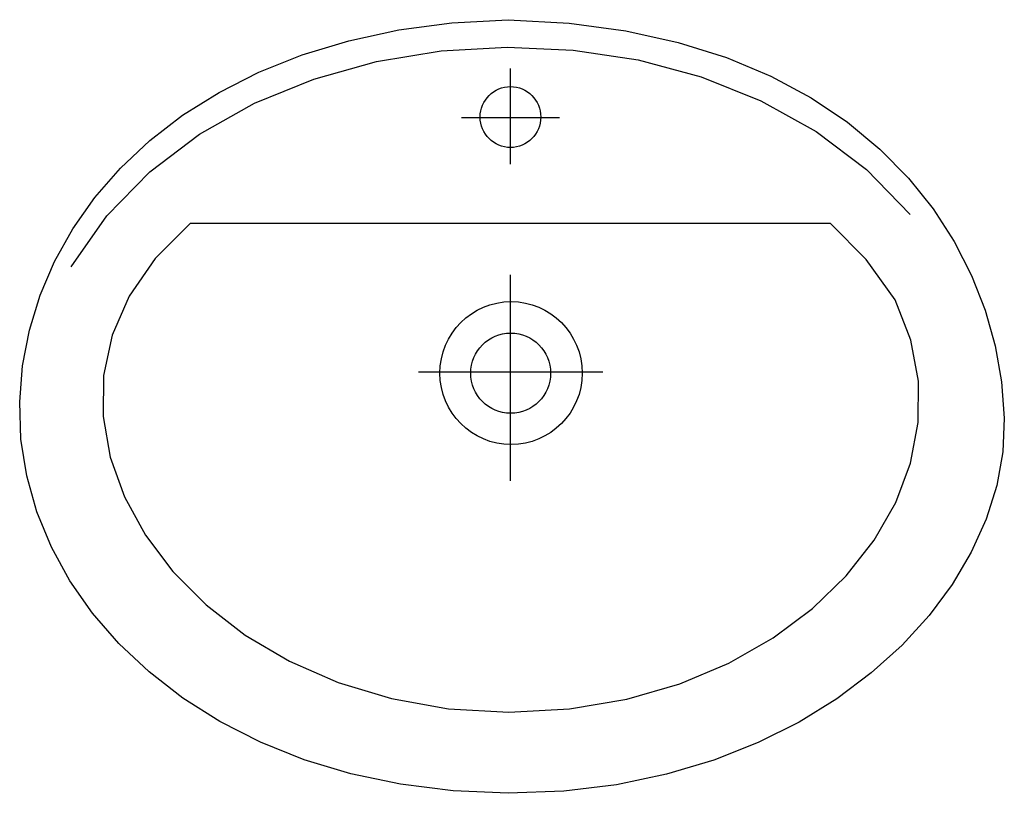
# Model space of a CAD drawing. Extents: x -0.185 to 0.188, y -0.293 to 0.
import ezdxf

# ---------------------------------------------------------------- set-up
doc = ezdxf.new("R2010")
doc.units = 0
doc.layers.get('defpoints').update_dxf_attribs({"color": 4})

msp = doc.modelspace()

# ---------------------------------------------------------------- linework, layer by layer
for points in [[(0, -0.293386), (-0.020914, -0.292467), (-0.040817, -0.289967), (-0.059655, -0.285987), (-0.077382, -0.280625), (-0.093944, -0.273984), (-0.109296, -0.26616), (-0.123384, -0.257256), (-0.136161, -0.247367), (-0.147574, -0.236599), (-0.157578, -0.225047), (-0.166119, -0.212813), (-0.17315, -0.199994), (-0.178619, -0.186693), (-0.182479, -0.173007), (-0.184677, -0.159037), (-0.185167, -0.144882), (-0.184079, -0.131216), (-0.181505, -0.117732), (-0.177459, -0.104525), (-0.171965, -0.091685), (-0.165039, -0.079307), (-0.156703, -0.067481), (-0.146974, -0.056302), (-0.135874, -0.045859), (-0.123419, -0.03625), (-0.109632, -0.027562), (-0.094531, -0.01989), (-0.078137, -0.013325), (-0.060465, -0.007963), (-0.041539, -0.003892), (-0.021377, -0.001208), (0, 0), (0.023047, -0.00132), (0.044501, -0.004234), (0.064379, -0.008633), (0.082706, -0.014405), (0.099494, -0.021445), (0.114764, -0.02964), (0.128534, -0.038882), (0.140822, -0.04906), (0.151646, -0.060068), (0.161025, -0.071793), (0.168977, -0.084128), (0.175521, -0.09696), (0.180674, -0.110183), (0.184455, -0.123685), (0.186883, -0.137358), (0.187977, -0.151091), (0.187416, -0.163864), (0.185105, -0.176678), (0.181097, -0.189417), (0.17545, -0.201958), (0.168216, -0.214184), (0.159454, -0.225972), (0.149218, -0.237203), (0.137566, -0.247755), (0.12455, -0.257512), (0.110229, -0.266351), (0.094657, -0.274152), (0.077893, -0.280795), (0.059988, -0.28616), (0.041002, -0.290127), (0.020988, -0.292576)], [(0.000816, -0.025376), (0.001989, -0.025437), (0.003127, -0.025613), (0.004227, -0.025899), (0.00528, -0.026287), (0.006285, -0.026775), (0.007231, -0.027354), (0.008116, -0.02802), (0.008931, -0.028765), (0.009674, -0.029587), (0.010336, -0.030476), (0.010912, -0.031429), (0.011396, -0.032437), (0.011783, -0.033498), (0.012067, -0.034603), (0.012241, -0.035747), (0.0123, -0.036924), (0.012241, -0.038104), (0.012067, -0.039248), (0.011783, -0.040354), (0.011396, -0.041413), (0.010912, -0.042423), (0.010336, -0.043375), (0.009674, -0.044264), (0.008931, -0.045084), (0.008116, -0.045831), (0.007231, -0.046497), (0.006285, -0.047077), (0.00528, -0.047564), (0.004227, -0.047954), (0.003127, -0.048238), (0.001989, -0.048414), (0.000816, -0.048473), (-0.000354, -0.048414), (-0.001492, -0.048238), (-0.002591, -0.047954), (-0.003646, -0.047564), (-0.004648, -0.047077), (-0.005596, -0.046497), (-0.00648, -0.045831), (-0.007297, -0.045084), (-0.008038, -0.044264), (-0.0087, -0.043375), (-0.009276, -0.042423), (-0.009762, -0.041413), (-0.010148, -0.040354), (-0.010433, -0.039248), (-0.010607, -0.038104), (-0.010668, -0.036924), (-0.010607, -0.035747), (-0.010433, -0.034603), (-0.010148, -0.033498), (-0.009762, -0.032437), (-0.009276, -0.031429), (-0.0087, -0.030476), (-0.008038, -0.029587), (-0.007297, -0.028765), (-0.00648, -0.02802), (-0.005596, -0.027354), (-0.004648, -0.026775), (-0.003646, -0.026287), (-0.002591, -0.025899), (-0.001492, -0.025613), (-0.000354, -0.025437)], [(-0.120538, -0.077298), (-0.133847, -0.090597), (-0.143647, -0.104804), (-0.150094, -0.119678), (-0.153345, -0.134972), (-0.153554, -0.150447), (-0.150877, -0.165854), (-0.145471, -0.180953), (-0.137493, -0.195496), (-0.127096, -0.209244), (-0.114438, -0.221949), (-0.099674, -0.23337), (-0.082961, -0.24326), (-0.064453, -0.251378), (-0.04431, -0.257477), (-0.022685, -0.261316), (0.000266, -0.262649), (0.023226, -0.261372), (0.044872, -0.257688), (0.065053, -0.251819), (0.083618, -0.243984), (0.10041, -0.234408), (0.11528, -0.223309), (0.128071, -0.21091), (0.138633, -0.197429), (0.146808, -0.183093), (0.152446, -0.16812), (0.155393, -0.152731), (0.155496, -0.137147), (0.1526, -0.121592), (0.146555, -0.106284), (0.135587, -0.090909), (0.122062, -0.077298)], [(0.001059, -0.10691), (0.003811, -0.107052), (0.006483, -0.107464), (0.009065, -0.108134), (0.01154, -0.109048), (0.013897, -0.110194), (0.01612, -0.111554), (0.018198, -0.113118), (0.020113, -0.114869), (0.021857, -0.116797), (0.023411, -0.118886), (0.024765, -0.121123), (0.025902, -0.123491), (0.026812, -0.125981), (0.027477, -0.128576), (0.027887, -0.131264), (0.028026, -0.134029), (0.027887, -0.136796), (0.027477, -0.139483), (0.026812, -0.14208), (0.025902, -0.144568), (0.024765, -0.146939), (0.023411, -0.149175), (0.021857, -0.151264), (0.020113, -0.15319), (0.018198, -0.154944), (0.01612, -0.156508), (0.013897, -0.157869), (0.01154, -0.159012), (0.009065, -0.159927), (0.006483, -0.160596), (0.003811, -0.161008), (0.001059, -0.161148), (-0.00169, -0.161008), (-0.004363, -0.160596), (-0.006944, -0.159927), (-0.00942, -0.159012), (-0.011775, -0.157869), (-0.013999, -0.156508), (-0.016076, -0.154944), (-0.017994, -0.15319), (-0.019735, -0.151264), (-0.02129, -0.149175), (-0.022643, -0.146939), (-0.023782, -0.144568), (-0.02469, -0.14208), (-0.025357, -0.139483), (-0.025767, -0.136796), (-0.025908, -0.134029), (-0.025767, -0.131264), (-0.025357, -0.128576), (-0.02469, -0.125981), (-0.023782, -0.123491), (-0.022643, -0.121123), (-0.02129, -0.118886), (-0.019735, -0.116797), (-0.017994, -0.114869), (-0.016076, -0.113118), (-0.013999, -0.111554), (-0.011775, -0.110194), (-0.00942, -0.109048), (-0.006944, -0.108134), (-0.004363, -0.107464), (-0.00169, -0.107052)], [(0.000904, -0.118848), (0.002448, -0.118928), (0.003947, -0.119159), (0.005395, -0.119536), (0.006783, -0.120048), (0.008106, -0.120691), (0.009353, -0.121454), (0.010519, -0.122331), (0.011593, -0.123313), (0.012571, -0.124395), (0.013443, -0.125567), (0.014203, -0.126822), (0.014841, -0.12815), (0.015352, -0.129547), (0.015725, -0.131003), (0.015955, -0.132511), (0.016032, -0.134061), (0.015955, -0.135614), (0.015725, -0.137122), (0.015352, -0.138579), (0.014841, -0.139974), (0.014203, -0.141305), (0.013443, -0.142558), (0.012571, -0.14373), (0.011593, -0.14481), (0.010519, -0.145794), (0.009353, -0.146671), (0.008106, -0.147435), (0.006783, -0.148076), (0.005395, -0.14859), (0.003947, -0.148965), (0.002448, -0.149196), (0.000904, -0.149274), (-0.000637, -0.149196), (-0.002137, -0.148965), (-0.003585, -0.14859), (-0.004974, -0.148076), (-0.006295, -0.147435), (-0.007543, -0.146671), (-0.008708, -0.145794), (-0.009784, -0.14481), (-0.010761, -0.14373), (-0.011633, -0.142558), (-0.012391, -0.141305), (-0.013031, -0.139974), (-0.013541, -0.138579), (-0.013915, -0.137122), (-0.014145, -0.135614), (-0.014224, -0.134061), (-0.014145, -0.132511), (-0.013915, -0.131003), (-0.013541, -0.129547), (-0.013031, -0.12815), (-0.012391, -0.126822), (-0.011633, -0.125567), (-0.010761, -0.124395), (-0.009784, -0.123313), (-0.008708, -0.122331), (-0.007543, -0.121454), (-0.006295, -0.120691), (-0.004974, -0.120048), (-0.003585, -0.119536), (-0.002137, -0.119159), (-0.000637, -0.118928)]]:
    msp.add_lwpolyline(points, close=True)
msp.add_lwpolyline([(-0.165608, -0.093702), (-0.15215, -0.074438), (-0.135823, -0.057671), (-0.117032, -0.043418), (-0.096187, -0.031691), (-0.073691, -0.02251), (-0.049954, -0.015886), (-0.025383, -0.011836), (-0.000388, -0.010374), (0.02463, -0.011519), (0.049256, -0.015281), (0.073087, -0.021677), (0.095717, -0.030722), (0.116735, -0.042433), (0.135738, -0.056823), (0.152314, -0.073908)])
at = {"layer": 'defpoints'}
for points in [[(0.000762, -0.018518), (0.000762, -0.054748)], [(-0.01778, -0.03706), (0.01942, -0.03706)], [(0.000762, -0.09675), (0.000762, -0.174939)], [(-0.034036, -0.13358), (0.03584, -0.13358)]]:
    msp.add_lwpolyline(points, dxfattribs=at)

doc.saveas('drawing.dxf')
